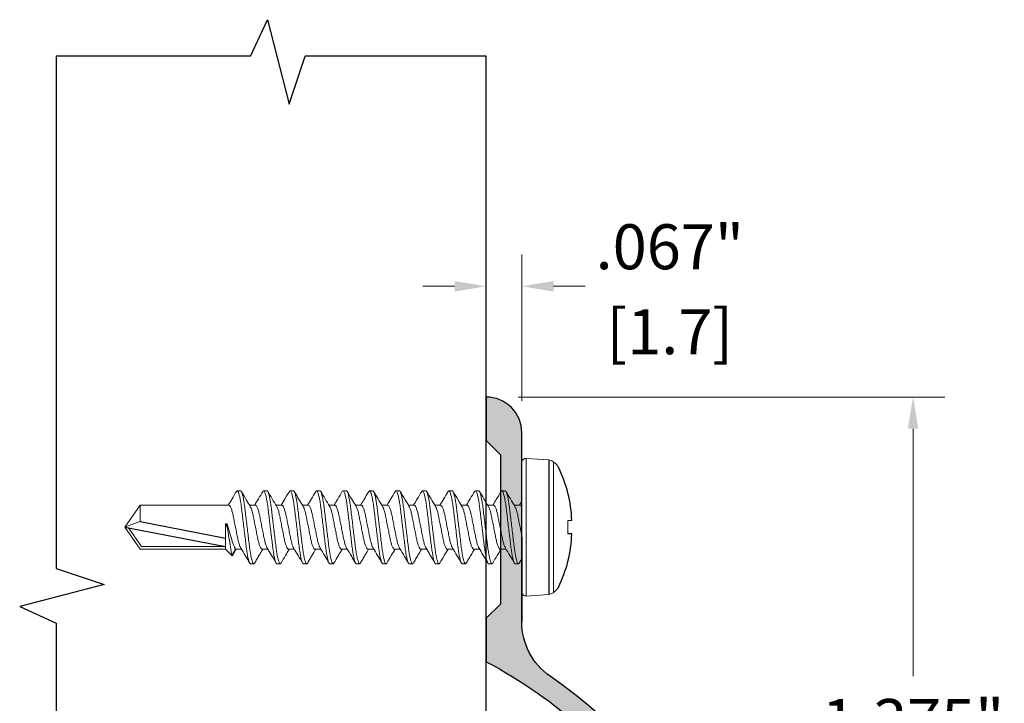
# Model space of a CAD drawing. Units: inches. Extents: x 1.72 to 5.16, y 1.61 to 7.61.
# Drawn here: x 2.43 to 4.29, y 6.32 to 7.61 of the extents above; entities that cross this region are included whole.
import ezdxf

# ---------------------------------------------------------------- set-up
doc = ezdxf.new("R2010")
doc.units = ezdxf.units.IN
doc.header["$MEASUREMENT"] = 0
doc.linetypes.add('SLD-Solid', pattern=[0])
doc.layers.get('Defpoints').update_dxf_attribs({"color": 2})
for name, color, linetype in [('A-ANNO-DIMS', 5, 'Continuous'), ('A-DETL-DRSW', 1, 'Continuous'), ('A-DETL-MISC', 3, 'Continuous'), ('A-DETL-PAT1', 254, 'Continuous'), ('A-DETL-SCRW', 4, 'Continuous')]:
    doc.layers.add(name, color=color, linetype=linetype)
doc.styles.add('style1', font='arial.ttf')
doc.dimstyles.new('dim24', dxfattribs={"dimtxt": 0.085, "dimasz": 0.06, "dimexe": 0.06, "dimexo": 0.06, "dimgap": 0.03125, "dimtad": 0, "dimtih": 1, "dimtoh": 1, "dimdec": 3, "dimzin": 4, "dimdsep": 46, "dimlunit": 3, "dimtxsty": 'style1', "dimcen": 0, "dimclrd": 5, "dimclre": 5, "dimclrt": 5, "dimadec": 0, "dimazin": 0, "dimtfac": 1, "dimtdec": 3, "dimtofl": 0, "dimtmove": 0, "dimatfit": 1, "dimfxl": 1, "dimtolj": 1, "dimtzin": 0, "dimlwd": 0, "dimlwe": 0, "dimarcsym": 0})

# ---------------------------------------------------------------- blocks, each defined once
blk = doc.blocks.new('*D1')
at = {"layer": 'A-ANNO-DIMS', "color": 5, "lineweight": 0, "transparency": 16777216}
for p, q in [((3.3711, 6.8943), (4.1774, 6.8943)), ((4.1174, 6.8343), (4.1174, 6.3672)), ((4.1174, 5.5793), (4.1174, 6.0464)), ((3.9139, 5.5193), (4.1774, 5.5193))]:
    blk.add_line(p, q, dxfattribs=at)
at = {"layer": 'A-ANNO-DIMS', "color": 5, "transparency": 16777216}
for points in [[(4.1074, 6.8343), (4.1274, 6.8343), (4.1174, 6.8943)], [(4.1074, 5.5793), (4.1274, 5.5793), (4.1174, 5.5193)]]:
    blk.add_solid(points, dxfattribs=at)
at = {"layer": 'Defpoints', "color": 0, "transparency": 16777216}
for p in [(3.3111, 6.8943), (3.8539, 5.5193), (4.1174, 5.5193)]:
    blk.add_point(p, dxfattribs=at)
at = {"layer": 'A-ANNO-DIMS', "color": 5, "transparency": 16777216, "char_height": 0.085, "attachment_point": 5, "style": 'style1'}
for s, insert in [('\\A1;1.375"', (4.1174, 6.2814)), ('\\A1;[34.9]\\P', (4.1174, 6.121))]:
    blk.add_mtext(s, dxfattribs=dict(at, insert=insert))
blk = doc.blocks.new('*D3')
at = {"layer": 'A-ANNO-DIMS', "color": 5, "lineweight": 0, "transparency": 16777216}
for p, q in [((3.3111, 6.9543), (3.3111, 7.1635)), ((3.3781, 6.8873), (3.3781, 7.1635)), ((3.2511, 7.1035), (3.1911, 7.1035)), ((3.4381, 7.1035), (3.4981, 7.1035))]:
    blk.add_line(p, q, dxfattribs=at)
at = {"layer": 'A-ANNO-DIMS', "color": 5, "transparency": 16777216}
for points in [[(3.2511, 7.1135), (3.2511, 7.0935), (3.3111, 7.1035)], [(3.4381, 7.1135), (3.4381, 7.0935), (3.3781, 7.1035)]]:
    blk.add_solid(points, dxfattribs=at)
at = {"layer": 'Defpoints', "color": 0, "transparency": 16777216}
for p in [(3.3781, 7.1035), (3.3111, 6.8943), (3.3781, 6.8273)]:
    blk.add_point(p, dxfattribs=at)
at = {"layer": 'A-ANNO-DIMS', "color": 5, "transparency": 16777216, "char_height": 0.085, "attachment_point": 5, "style": 'style1'}
for s, insert in [('\\A1;.067"', (3.6578, 7.1782)), ('\\A1;[1.7]', (3.6578, 7.0178))]:
    blk.add_mtext(s, dxfattribs=dict(at, insert=insert))
blk = doc.blocks.new('A$C09A33B57')
at = {"layer": 'A-DETL-SCRW'}
for p, q in [((-0.0127, 0.0862), (-0.0122, 0.0786)), ((0.0127, 0.0862), (0.0122, 0.0786)), ((-0.1273, 0.0429), (0.1273, 0.0429)), ((-0.0106, -0.7292), (0.0205, -0.5678)), ((0, -0.7584), (0.0367, -0.5678))]:
    blk.add_line(p, q, dxfattribs=at)
at = {"layer": 'A-DETL-SCRW', "linetype": 'SLD-Solid', "lineweight": 15}
for p, q in [((0.0122, 0.0786), (-0.0122, 0.0786)), ((-0.1273, 0.0429), (-0.13, 0)), ((0, 0.0513), (-0.1232, 0.0513)), ((0.1232, 0.0513), (0, 0.0513)), ((0.1273, 0.0429), (0.13, 0)), ((0.13, 0), (-0.13, 0)), ((0.122, -0.0084), (-0.122, -0.0084)), ((-0.0491, -0.0085), (-0.0417, -0.0129)), ((-0.0417, -0.0117), (-0.0417, -0.0227)), ((0.0677, -0.0132), (0.0595, -0.0083)), ((0.069, -0.0147), (0.069, -0.0209)), ((-0.069, -0.0459), (-0.069, -0.0397)), ((0.0417, -0.0489), (0.0417, -0.0379)), ((-0.0417, -0.0617), (-0.0417, -0.0727)), ((0.069, -0.0647), (0.069, -0.0709)), ((-0.069, -0.0959), (-0.069, -0.0897)), ((0.0417, -0.0989), (0.0417, -0.0879)), ((-0.0677, -0.0974), (-0.069, -0.0959)), ((-0.0417, -0.1117), (-0.0417, -0.1227)), ((0.069, -0.1147), (0.0677, -0.1132)), ((0.069, -0.1147), (0.069, -0.1209)), ((-0.069, -0.1459), (-0.069, -0.1397)), ((0.0417, -0.1489), (0.0417, -0.1379)), ((-0.0417, -0.1617), (-0.0417, -0.1727)), ((0.069, -0.1647), (0.069, -0.1709)), ((-0.069, -0.1959), (-0.069, -0.1897)), ((-0.0677, -0.1974), (-0.069, -0.1959)), ((0.0417, -0.1989), (0.0417, -0.1879)), ((-0.0417, -0.2117), (-0.0417, -0.2227)), ((0.069, -0.2147), (0.069, -0.2209)), ((-0.069, -0.2459), (-0.069, -0.2397)), ((0.0417, -0.2489), (0.0417, -0.2379)), ((-0.0417, -0.2617), (-0.0417, -0.2727)), ((0.069, -0.2647), (0.069, -0.2709)), ((-0.069, -0.2959), (-0.069, -0.2897)), ((0.0417, -0.2989), (0.0417, -0.2879)), ((-0.0417, -0.3117), (-0.0417, -0.3227)), ((0.069, -0.3147), (0.069, -0.3209)), ((-0.069, -0.3459), (-0.069, -0.3397)), ((-0.0678, -0.3474), (-0.069, -0.3459)), ((0.0417, -0.3489), (0.0417, -0.3379)), ((-0.0417, -0.3617), (-0.0417, -0.3727)), ((0.069, -0.3647), (0.069, -0.3709)), ((-0.069, -0.3959), (-0.069, -0.3897)), ((0.0417, -0.3989), (0.0417, -0.3879)), ((-0.0417, -0.4117), (-0.0417, -0.4227)), ((0.069, -0.4147), (0.069, -0.4209)), ((-0.069, -0.4459), (-0.069, -0.4397)), ((0.0417, -0.4489), (0.0417, -0.4379)), ((-0.0417, -0.4617), (-0.0417, -0.4727)), ((0.069, -0.4647), (0.069, -0.4709)), ((-0.069, -0.4959), (-0.069, -0.4897)), ((-0.0677, -0.4974), (-0.069, -0.4959)), ((0.0417, -0.4989), (0.0417, -0.4879)), ((-0.0417, -0.5117), (-0.0417, -0.5227)), ((0.069, -0.5147), (0.069, -0.5209)), ((0.0417, -0.5489), (0.0417, -0.5379)), ((-0.069, -0.5459), (-0.069, -0.5397)), ((0.0537, -0.5558), (0.0417, -0.5489)), ((0.0417, -0.5678), (0.0537, -0.5558)), ((-0.0417, -0.5617), (-0.0417, -0.7292)), ((-0.0065, -0.5678), (-0.0065, -0.5647)), ((-0.0065, -0.5647), (0.0003, -0.5647)), ((-0.0065, -0.5678), (0.0417, -0.5678)), ((0.0367, -0.7266), (0.0367, -0.5678)), ((0.0417, -0.7292), (0.0417, -0.5678)), ((-0.0417, -0.7292), (0, -0.7584)), ((-0.0417, -0.7292), (-0.0106, -0.7292)), ((0, -0.7584), (-0.0106, -0.7292)), ((0, -0.7584), (0.0417, -0.7292)), ((0.0014, -0.7514), (0.0367, -0.7266))]:
    blk.add_line(p, q, dxfattribs=at)
at = {"layer": 'A-DETL-SCRW'}
for centre, start, end in [((-0.0044, -0.1598), 91.9218, 116.3427), ((0.0044, -0.1598), 63.6573, 88.0782)]:
    blk.add_arc(centre, 0.2461, start, end, dxfattribs=at)
at = {"layer": 'A-DETL-SCRW', "linetype": 'SLD-Solid', "lineweight": 15}
for centre, radius, start, end in [((-0.0953, 0.0327), 0.0336, 123.1601, 162.3373), ((0.0953, 0.0327), 0.0336, 17.6627, 56.8399), ((-0.122, -0.0004), 0.008, 177, 270), ((0.122, -0.0004), 0.008, 270, 3)]:
    blk.add_arc(centre, radius, start, end, dxfattribs=at)
for points, knots in [([(-0.069, -0.0397), (-0.069, -0.0388), (-0.0673, -0.0377), (-0.0603, -0.0355), (-0.055, -0.0344), (-0.0453, -0.0328), (-0.0418, -0.0323), (-0.0345, -0.0313), (-0.0308, -0.0309), (-0.0185, -0.0294), (-0.0092, -0.0283), (0.0092, -0.0261), (0.0185, -0.0249), (0.0308, -0.0235), (0.0345, -0.023), (0.0418, -0.0221), (0.0453, -0.0216), (0.055, -0.02), (0.0603, -0.0188), (0.0673, -0.0166), (0.069, -0.0156), (0.069, -0.0147)], [0, 0, 0, 0, 0.125, 0.125, 0.25, 0.25, 0.3125, 0.3125, 0.375, 0.375, 0.5, 0.5, 0.625, 0.625, 0.6875, 0.6875, 0.75, 0.75, 0.875, 0.875, 1, 1, 1, 1]), ([(-0.0394, -0.0214), (-0.0384, -0.0209), (-0.0362, -0.0196), (-0.0298, -0.0175), (-0.0211, -0.0156), (-0.011, -0.0136), (-0.0011, -0.0116), (0.0077, -0.0099), (0.0126, -0.0089), (0.015, -0.0084)], [0, 0, 0, 0, 0.12657, 0.291024, 0.449476, 0.607928, 0.772382, 0.887234, 1, 1, 1, 1]), ([(0.069, -0.0147), (0.069, -0.0142), (0.069, -0.0137), (0.0677, -0.0132), (0.0677, -0.0132)], [0, 0, 0, 0, 0.983025, 1, 1, 1, 1]), ([(-0.069, -0.0459), (-0.069, -0.045), (-0.0673, -0.044), (-0.0603, -0.0418), (-0.055, -0.0406), (-0.0453, -0.039), (-0.0418, -0.0385), (-0.0345, -0.0376), (-0.0308, -0.0371), (-0.0185, -0.0356), (-0.0092, -0.0345), (0.0092, -0.0323), (0.0185, -0.0312), (0.0308, -0.0297), (0.0345, -0.0293), (0.0418, -0.0283), (0.0453, -0.0278), (0.055, -0.0262), (0.0603, -0.0251), (0.0673, -0.0229), (0.069, -0.0218), (0.069, -0.0209)], [0, 0, 0, 0, 0.125, 0.125, 0.25, 0.25, 0.3125, 0.3125, 0.375, 0.375, 0.5, 0.5, 0.625, 0.625, 0.6875, 0.6875, 0.75, 0.75, 0.875, 0.875, 1, 1, 1, 1]), ([(-0.0396, -0.0214), (-0.0442, -0.0242), (-0.0536, -0.0299), (-0.063, -0.0354), (-0.0677, -0.0382)], [0, 0, 0, 0, 0.497362, 1, 1, 1, 1]), ([(0.0396, -0.0392), (0.0442, -0.0364), (0.0535, -0.0307), (0.0629, -0.0252), (0.0677, -0.0224)], [0, 0, 0, 0, 0.49737, 1, 1, 1, 1]), ([(-0.0677, -0.0474), (-0.0677, -0.0474), (-0.069, -0.0469), (-0.069, -0.0464), (-0.069, -0.0459)], [0, 0, 0, 0, 0.002518, 1, 1, 1, 1]), ([(-0.0677, -0.0474), (-0.0626, -0.0504), (-0.0539, -0.0555), (-0.0453, -0.0607), (-0.0417, -0.0629)], [0, 0, 0, 0, 0.588904, 1, 1, 1, 1]), ([(0.0394, -0.0392), (0.0384, -0.0397), (0.0362, -0.041), (0.0297, -0.043), (0.0211, -0.045), (0.011, -0.047), (0, -0.0492), (-0.011, -0.0514), (-0.0211, -0.0533), (-0.0298, -0.0553), (-0.0365, -0.0575), (-0.0409, -0.0597), (-0.0415, -0.061), (-0.0417, -0.0617)], [0, 0, 0, 0, 0.072315, 0.166807, 0.257852, 0.348896, 0.443389, 0.537882, 0.628926, 0.71997, 0.814463, 0.908956, 1, 1, 1, 1]), ([(-0.0394, -0.0715), (-0.0384, -0.0709), (-0.0362, -0.0696), (-0.0298, -0.0675), (-0.0211, -0.0656), (-0.011, -0.0636), (0, -0.0614), (0.011, -0.0592), (0.0211, -0.0573), (0.0298, -0.0553), (0.0365, -0.0531), (0.0409, -0.0509), (0.0415, -0.0496), (0.0417, -0.0489)], [0, 0, 0, 0, 0.073346, 0.167734, 0.258677, 0.34962, 0.444007, 0.538395, 0.629338, 0.720281, 0.814669, 0.909057, 1, 1, 1, 1]), ([(0.0677, -0.0632), (0.0629, -0.0604), (0.0543, -0.0553), (0.0456, -0.0501), (0.0417, -0.0477)], [0, 0, 0, 0, 0.545737, 1, 1, 1, 1]), ([(-0.069, -0.0897), (-0.069, -0.0888), (-0.0673, -0.0877), (-0.0603, -0.0855), (-0.055, -0.0844), (-0.0453, -0.0828), (-0.0418, -0.0823), (-0.0345, -0.0813), (-0.0308, -0.0809), (-0.0185, -0.0794), (-0.0092, -0.0783), (0.0092, -0.0761), (0.0185, -0.0749), (0.0308, -0.0735), (0.0345, -0.073), (0.0418, -0.0721), (0.0453, -0.0716), (0.055, -0.07), (0.0603, -0.0688), (0.0673, -0.0666), (0.069, -0.0656), (0.069, -0.0647)], [0, 0, 0, 0, 0.125, 0.125, 0.25, 0.25, 0.3125, 0.3125, 0.375, 0.375, 0.5, 0.5, 0.625, 0.625, 0.6875, 0.6875, 0.75, 0.75, 0.875, 0.875, 1, 1, 1, 1]), ([(-0.069, -0.0959), (-0.069, -0.095), (-0.0673, -0.094), (-0.0603, -0.0918), (-0.055, -0.0906), (-0.0453, -0.089), (-0.0418, -0.0885), (-0.0345, -0.0876), (-0.0308, -0.0871), (-0.0185, -0.0856), (-0.0092, -0.0845), (0.0092, -0.0823), (0.0185, -0.0812), (0.0308, -0.0797), (0.0345, -0.0793), (0.0418, -0.0783), (0.0453, -0.0778), (0.055, -0.0762), (0.0603, -0.0751), (0.0673, -0.0729), (0.069, -0.0718), (0.069, -0.0709)], [0, 0, 0, 0, 0.125, 0.125, 0.25, 0.25, 0.3125, 0.3125, 0.375, 0.375, 0.5, 0.5, 0.625, 0.625, 0.6875, 0.6875, 0.75, 0.75, 0.875, 0.875, 1, 1, 1, 1]), ([(-0.0396, -0.0714), (-0.0443, -0.0742), (-0.0536, -0.0799), (-0.063, -0.0854), (-0.0677, -0.0882)], [0, 0, 0, 0, 0.497302, 1, 1, 1, 1]), ([(0.0398, -0.089), (0.0439, -0.0866), (0.0531, -0.081), (0.0625, -0.0755), (0.0677, -0.0724)], [0, 0, 0, 0, 0.439826, 1, 1, 1, 1]), ([(0.069, -0.0647), (0.069, -0.0642), (0.069, -0.0637), (0.0677, -0.0632), (0.0677, -0.0632)], [0, 0, 0, 0, 0.978517, 1, 1, 1, 1]), ([(0.0396, -0.089), (0.0386, -0.0896), (0.0363, -0.091), (0.0298, -0.093), (0.0211, -0.095), (0.011, -0.097), (0, -0.0992), (-0.011, -0.1014), (-0.0211, -0.1033), (-0.0298, -0.1053), (-0.0365, -0.1075), (-0.0409, -0.1097), (-0.0415, -0.111), (-0.0417, -0.1117)], [0, 0, 0, 0, 0.077523, 0.171486, 0.262019, 0.352552, 0.446514, 0.540476, 0.631009, 0.721542, 0.815505, 0.909467, 1, 1, 1, 1]), ([(-0.0677, -0.0974), (-0.063, -0.1002), (-0.0543, -0.1053), (-0.0457, -0.1105), (-0.0417, -0.1129)], [0, 0, 0, 0, 0.54354, 1, 1, 1, 1]), ([(-0.0394, -0.1214), (-0.0384, -0.1209), (-0.0362, -0.1196), (-0.0298, -0.1175), (-0.0211, -0.1156), (-0.011, -0.1136), (0, -0.1114), (0.011, -0.1092), (0.0211, -0.1073), (0.0298, -0.1053), (0.0365, -0.1031), (0.0409, -0.1009), (0.0415, -0.0996), (0.0417, -0.0989)], [0, 0, 0, 0, 0.072777, 0.167223, 0.258222, 0.349221, 0.443666, 0.538112, 0.629111, 0.72011, 0.814555, 0.909001, 1, 1, 1, 1]), ([(0.0677, -0.1132), (0.0653, -0.1118), (0.0604, -0.1089), (0.0517, -0.1037), (0.0455, -0.1), (0.0417, -0.0977)], [0, 0, 0, 0, 0.287869, 0.56106, 1, 1, 1, 1]), ([(-0.069, -0.1397), (-0.069, -0.1388), (-0.0673, -0.1377), (-0.0603, -0.1355), (-0.055, -0.1344), (-0.0453, -0.1328), (-0.0418, -0.1323), (-0.0345, -0.1313), (-0.0308, -0.1309), (-0.0185, -0.1294), (-0.0092, -0.1283), (0.0092, -0.1261), (0.0185, -0.1249), (0.0308, -0.1235), (0.0345, -0.123), (0.0418, -0.1221), (0.0453, -0.1216), (0.055, -0.12), (0.0603, -0.1188), (0.0673, -0.1166), (0.069, -0.1156), (0.069, -0.1147)], [0, 0, 0, 0, 0.125, 0.125, 0.25, 0.25, 0.3125, 0.3125, 0.375, 0.375, 0.5, 0.5, 0.625, 0.625, 0.6875, 0.6875, 0.75, 0.75, 0.875, 0.875, 1, 1, 1, 1]), ([(-0.069, -0.1459), (-0.069, -0.145), (-0.0673, -0.144), (-0.0603, -0.1418), (-0.055, -0.1406), (-0.0453, -0.139), (-0.0418, -0.1385), (-0.0345, -0.1376), (-0.0308, -0.1371), (-0.0185, -0.1356), (-0.0092, -0.1345), (0.0092, -0.1323), (0.0185, -0.1312), (0.0308, -0.1297), (0.0345, -0.1293), (0.0418, -0.1283), (0.0453, -0.1278), (0.055, -0.1262), (0.0603, -0.1251), (0.0673, -0.1229), (0.069, -0.1218), (0.069, -0.1209)], [0, 0, 0, 0, 0.125, 0.125, 0.25, 0.25, 0.3125, 0.3125, 0.375, 0.375, 0.5, 0.5, 0.625, 0.625, 0.6875, 0.6875, 0.75, 0.75, 0.875, 0.875, 1, 1, 1, 1]), ([(-0.0396, -0.1214), (-0.0437, -0.1239), (-0.053, -0.1295), (-0.0624, -0.1351), (-0.0677, -0.1382)], [0, 0, 0, 0, 0.438819, 1, 1, 1, 1]), ([(0.0395, -0.1392), (0.0442, -0.1364), (0.0535, -0.1307), (0.063, -0.1252), (0.0677, -0.1224)], [0, 0, 0, 0, 0.497167, 1, 1, 1, 1]), ([(-0.0676, -0.1474), (-0.0677, -0.1474), (-0.069, -0.1469), (-0.069, -0.1464), (-0.069, -0.1459)], [0, 0, 0, 0, 0.024325, 1, 1, 1, 1]), ([(-0.0677, -0.1474), (-0.0629, -0.1502), (-0.0543, -0.1553), (-0.0456, -0.1605), (-0.0417, -0.1629)], [0, 0, 0, 0, 0.544919, 1, 1, 1, 1]), ([(0.0393, -0.1392), (0.0384, -0.1397), (0.0362, -0.141), (0.0297, -0.143), (0.0211, -0.145), (0.011, -0.147), (0, -0.1492), (-0.011, -0.1514), (-0.0211, -0.1533), (-0.0298, -0.1553), (-0.0365, -0.1575), (-0.0409, -0.1597), (-0.0415, -0.161), (-0.0417, -0.1617)], [0, 0, 0, 0, 0.071049, 0.165671, 0.256839, 0.348008, 0.442629, 0.537251, 0.62842, 0.719588, 0.81421, 0.908832, 1, 1, 1, 1]), ([(0.0677, -0.1632), (0.0629, -0.1604), (0.0543, -0.1553), (0.0456, -0.1501), (0.0417, -0.1477)], [0, 0, 0, 0, 0.545695, 1, 1, 1, 1]), ([(-0.069, -0.1897), (-0.069, -0.1888), (-0.0673, -0.1877), (-0.0603, -0.1855), (-0.055, -0.1844), (-0.0453, -0.1828), (-0.0418, -0.1823), (-0.0345, -0.1813), (-0.0308, -0.1809), (-0.0185, -0.1794), (-0.0092, -0.1783), (0.0092, -0.1761), (0.0185, -0.1749), (0.0308, -0.1735), (0.0345, -0.173), (0.0418, -0.1721), (0.0453, -0.1716), (0.055, -0.17), (0.0603, -0.1688), (0.0673, -0.1666), (0.069, -0.1656), (0.069, -0.1647)], [0, 0, 0, 0, 0.125, 0.125, 0.25, 0.25, 0.3125, 0.3125, 0.375, 0.375, 0.5, 0.5, 0.625, 0.625, 0.6875, 0.6875, 0.75, 0.75, 0.875, 0.875, 1, 1, 1, 1]), ([(-0.0394, -0.1715), (-0.0384, -0.1709), (-0.0362, -0.1696), (-0.0298, -0.1675), (-0.0211, -0.1656), (-0.011, -0.1636), (0, -0.1614), (0.011, -0.1592), (0.0211, -0.1573), (0.0298, -0.1553), (0.0365, -0.1531), (0.0409, -0.1509), (0.0415, -0.1496), (0.0417, -0.1489)], [0, 0, 0, 0, 0.073158, 0.167565, 0.258526, 0.349488, 0.443895, 0.538302, 0.629263, 0.720225, 0.814632, 0.909039, 1, 1, 1, 1]), ([(0.069, -0.1647), (0.069, -0.1642), (0.069, -0.1637), (0.0677, -0.1632), (0.0677, -0.1632)], [0, 0, 0, 0, 0.977972, 1, 1, 1, 1]), ([(-0.069, -0.1959), (-0.069, -0.195), (-0.0673, -0.194), (-0.0603, -0.1918), (-0.055, -0.1906), (-0.0453, -0.189), (-0.0418, -0.1885), (-0.0345, -0.1876), (-0.0308, -0.1871), (-0.0185, -0.1856), (-0.0092, -0.1845), (0.0092, -0.1823), (0.0185, -0.1812), (0.0308, -0.1797), (0.0345, -0.1793), (0.0418, -0.1783), (0.0453, -0.1778), (0.055, -0.1762), (0.0603, -0.1751), (0.0673, -0.1729), (0.069, -0.1718), (0.069, -0.1709)], [0, 0, 0, 0, 0.125, 0.125, 0.25, 0.25, 0.3125, 0.3125, 0.375, 0.375, 0.5, 0.5, 0.625, 0.625, 0.6875, 0.6875, 0.75, 0.75, 0.875, 0.875, 1, 1, 1, 1]), ([(-0.0396, -0.1714), (-0.0442, -0.1742), (-0.0536, -0.1799), (-0.063, -0.1854), (-0.0677, -0.1882)], [0, 0, 0, 0, 0.497285, 1, 1, 1, 1]), ([(0.0396, -0.1892), (0.0437, -0.1867), (0.053, -0.181), (0.0624, -0.1755), (0.0677, -0.1724)], [0, 0, 0, 0, 0.438848, 1, 1, 1, 1]), ([(-0.0677, -0.1974), (-0.063, -0.2002), (-0.0543, -0.2053), (-0.0456, -0.2105), (-0.0417, -0.2129)], [0, 0, 0, 0, 0.545847, 1, 1, 1, 1]), ([(0.0394, -0.1892), (0.0384, -0.1897), (0.0362, -0.191), (0.0297, -0.193), (0.0211, -0.195), (0.011, -0.197), (0, -0.1992), (-0.011, -0.2014), (-0.0211, -0.2033), (-0.0298, -0.2053), (-0.0365, -0.2075), (-0.0409, -0.2097), (-0.0415, -0.211), (-0.0417, -0.2117)], [0, 0, 0, 0, 0.072441, 0.166921, 0.257952, 0.348984, 0.443464, 0.537944, 0.628976, 0.720008, 0.814488, 0.908968, 1, 1, 1, 1]), ([(-0.0394, -0.2214), (-0.0384, -0.2209), (-0.0362, -0.2196), (-0.0298, -0.2175), (-0.0211, -0.2156), (-0.011, -0.2136), (0, -0.2114), (0.011, -0.2092), (0.0211, -0.2073), (0.0298, -0.2053), (0.0365, -0.2031), (0.0409, -0.2009), (0.0415, -0.1996), (0.0417, -0.1989)], [0, 0, 0, 0, 0.072732, 0.167182, 0.258186, 0.349189, 0.443639, 0.53809, 0.629093, 0.720096, 0.814546, 0.908997, 1, 1, 1, 1]), ([(0.0677, -0.2132), (0.0653, -0.2118), (0.0604, -0.2089), (0.0516, -0.2037), (0.0455, -0.2), (0.0417, -0.1977)], [0, 0, 0, 0, 0.288881, 0.562, 1, 1, 1, 1]), ([(-0.069, -0.2397), (-0.069, -0.2388), (-0.0673, -0.2377), (-0.0603, -0.2355), (-0.055, -0.2344), (-0.0453, -0.2328), (-0.0418, -0.2323), (-0.0345, -0.2313), (-0.0308, -0.2309), (-0.0185, -0.2294), (-0.0092, -0.2283), (0.0092, -0.2261), (0.0185, -0.2249), (0.0308, -0.2235), (0.0345, -0.223), (0.0418, -0.2221), (0.0453, -0.2216), (0.055, -0.22), (0.0603, -0.2188), (0.0673, -0.2166), (0.069, -0.2156), (0.069, -0.2147)], [0, 0, 0, 0, 0.125, 0.125, 0.25, 0.25, 0.3125, 0.3125, 0.375, 0.375, 0.5, 0.5, 0.625, 0.625, 0.6875, 0.6875, 0.75, 0.75, 0.875, 0.875, 1, 1, 1, 1]), ([(-0.069, -0.2459), (-0.069, -0.245), (-0.0673, -0.244), (-0.0603, -0.2418), (-0.055, -0.2406), (-0.0453, -0.239), (-0.0418, -0.2385), (-0.0345, -0.2376), (-0.0308, -0.2371), (-0.0185, -0.2356), (-0.0092, -0.2345), (0.0092, -0.2323), (0.0185, -0.2312), (0.0308, -0.2297), (0.0345, -0.2293), (0.0418, -0.2283), (0.0453, -0.2278), (0.055, -0.2262), (0.0603, -0.2251), (0.0673, -0.2229), (0.069, -0.2218), (0.069, -0.2209)], [0, 0, 0, 0, 0.125, 0.125, 0.25, 0.25, 0.3125, 0.3125, 0.375, 0.375, 0.5, 0.5, 0.625, 0.625, 0.6875, 0.6875, 0.75, 0.75, 0.875, 0.875, 1, 1, 1, 1]), ([(-0.0396, -0.2214), (-0.0437, -0.2239), (-0.053, -0.2295), (-0.0624, -0.2351), (-0.0677, -0.2382)], [0, 0, 0, 0, 0.438842, 1, 1, 1, 1]), ([(0.0397, -0.2391), (0.0449, -0.2359), (0.0543, -0.2303), (0.0636, -0.2248), (0.0677, -0.2224)], [0, 0, 0, 0, 0.563096, 1, 1, 1, 1]), ([(0.069, -0.2147), (0.069, -0.2142), (0.069, -0.2137), (0.0677, -0.2132), (0.0677, -0.2132)], [0, 0, 0, 0, 0.999586, 1, 1, 1, 1]), ([(0.0395, -0.2391), (0.0385, -0.2397), (0.0363, -0.241), (0.0298, -0.243), (0.0211, -0.245), (0.011, -0.247), (0, -0.2492), (-0.011, -0.2514), (-0.0211, -0.2533), (-0.0298, -0.2553), (-0.0365, -0.2575), (-0.0409, -0.2597), (-0.0415, -0.261), (-0.0417, -0.2617)], [0, 0, 0, 0, 0.074849, 0.169084, 0.259879, 0.350675, 0.444909, 0.539144, 0.62994, 0.720735, 0.81497, 0.909204, 1, 1, 1, 1]), ([(-0.0677, -0.2474), (-0.0677, -0.2474), (-0.069, -0.2469), (-0.069, -0.2464), (-0.069, -0.2459)], [0, 0, 0, 0, 0.010553, 1, 1, 1, 1]), ([(-0.0677, -0.2474), (-0.063, -0.2502), (-0.0543, -0.2553), (-0.0456, -0.2605), (-0.0417, -0.2629)], [0, 0, 0, 0, 0.545425, 1, 1, 1, 1]), ([(-0.0394, -0.2714), (-0.0384, -0.2709), (-0.0362, -0.2696), (-0.0298, -0.2675), (-0.0211, -0.2656), (-0.011, -0.2636), (0, -0.2614), (0.011, -0.2592), (0.0211, -0.2573), (0.0298, -0.2553), (0.0365, -0.2531), (0.0409, -0.2509), (0.0415, -0.2496), (0.0417, -0.2489)], [0, 0, 0, 0, 0.072975, 0.1674, 0.25838, 0.349359, 0.443785, 0.53821, 0.62919, 0.720169, 0.814595, 0.909021, 1, 1, 1, 1]), ([(0.0677, -0.2632), (0.0629, -0.2604), (0.0543, -0.2553), (0.0456, -0.2501), (0.0417, -0.2477)], [0, 0, 0, 0, 0.545649, 1, 1, 1, 1]), ([(-0.069, -0.2897), (-0.069, -0.2888), (-0.0673, -0.2877), (-0.0603, -0.2855), (-0.055, -0.2844), (-0.0453, -0.2828), (-0.0418, -0.2823), (-0.0345, -0.2813), (-0.0308, -0.2809), (-0.0185, -0.2794), (-0.0092, -0.2783), (0.0092, -0.2761), (0.0185, -0.2749), (0.0308, -0.2735), (0.0345, -0.273), (0.0418, -0.2721), (0.0453, -0.2716), (0.055, -0.27), (0.0603, -0.2688), (0.0673, -0.2666), (0.069, -0.2656), (0.069, -0.2647)], [0, 0, 0, 0, 0.125, 0.125, 0.25, 0.25, 0.3125, 0.3125, 0.375, 0.375, 0.5, 0.5, 0.625, 0.625, 0.6875, 0.6875, 0.75, 0.75, 0.875, 0.875, 1, 1, 1, 1]), ([(-0.069, -0.2959), (-0.069, -0.295), (-0.0673, -0.294), (-0.0603, -0.2918), (-0.055, -0.2906), (-0.0453, -0.289), (-0.0418, -0.2885), (-0.0345, -0.2876), (-0.0308, -0.2871), (-0.0185, -0.2856), (-0.0092, -0.2845), (0.0092, -0.2823), (0.0185, -0.2812), (0.0308, -0.2797), (0.0345, -0.2793), (0.0418, -0.2783), (0.0453, -0.2778), (0.055, -0.2762), (0.0603, -0.2751), (0.0673, -0.2729), (0.069, -0.2718), (0.069, -0.2709)], [0, 0, 0, 0, 0.125, 0.125, 0.25, 0.25, 0.3125, 0.3125, 0.375, 0.375, 0.5, 0.5, 0.625, 0.625, 0.6875, 0.6875, 0.75, 0.75, 0.875, 0.875, 1, 1, 1, 1]), ([(-0.0396, -0.2714), (-0.0442, -0.2742), (-0.0536, -0.2799), (-0.063, -0.2854), (-0.0677, -0.2882)], [0, 0, 0, 0, 0.497269, 1, 1, 1, 1]), ([(0.0395, -0.2892), (0.0442, -0.2864), (0.0535, -0.2807), (0.0629, -0.2752), (0.0677, -0.2724)], [0, 0, 0, 0, 0.497279, 1, 1, 1, 1]), ([(0.069, -0.2647), (0.069, -0.2642), (0.069, -0.2637), (0.0677, -0.2632), (0.0676, -0.2632)], [0, 0, 0, 0, 0.977472, 1, 1, 1, 1]), ([(-0.0677, -0.2974), (-0.0677, -0.2974), (-0.069, -0.2969), (-0.069, -0.2964), (-0.069, -0.2959)], [0, 0, 0, 0, 0.014267, 1, 1, 1, 1]), ([(-0.0677, -0.2974), (-0.0624, -0.3005), (-0.0537, -0.3056), (-0.0451, -0.3108), (-0.0417, -0.3129)], [0, 0, 0, 0, 0.60759, 1, 1, 1, 1]), ([(0.0393, -0.2892), (0.0384, -0.2897), (0.0362, -0.291), (0.0297, -0.293), (0.0211, -0.295), (0.011, -0.297), (0, -0.2992), (-0.011, -0.3014), (-0.0211, -0.3033), (-0.0298, -0.3053), (-0.0365, -0.3075), (-0.0409, -0.3097), (-0.0415, -0.311), (-0.0417, -0.3117)], [0, 0, 0, 0, 0.071464, 0.166044, 0.257171, 0.348299, 0.442879, 0.537458, 0.628586, 0.719713, 0.814293, 0.908872, 1, 1, 1, 1]), ([(-0.069, -0.3397), (-0.069, -0.3388), (-0.0673, -0.3377), (-0.0603, -0.3355), (-0.055, -0.3344), (-0.0453, -0.3328), (-0.0418, -0.3323), (-0.0345, -0.3313), (-0.0308, -0.3309), (-0.0185, -0.3294), (-0.0092, -0.3283), (0.0092, -0.3261), (0.0185, -0.3249), (0.0308, -0.3235), (0.0345, -0.323), (0.0418, -0.3221), (0.0453, -0.3216), (0.055, -0.32), (0.0603, -0.3188), (0.0673, -0.3166), (0.069, -0.3156), (0.069, -0.3147)], [0, 0, 0, 0, 0.125, 0.125, 0.25, 0.25, 0.3125, 0.3125, 0.375, 0.375, 0.5, 0.5, 0.625, 0.625, 0.6875, 0.6875, 0.75, 0.75, 0.875, 0.875, 1, 1, 1, 1]), ([(-0.0394, -0.3214), (-0.0384, -0.3209), (-0.0362, -0.3196), (-0.0298, -0.3175), (-0.0211, -0.3156), (-0.011, -0.3136), (0, -0.3114), (0.011, -0.3092), (0.0211, -0.3073), (0.0298, -0.3053), (0.0365, -0.3031), (0.0409, -0.3009), (0.0415, -0.2996), (0.0417, -0.2989)], [0, 0, 0, 0, 0.072669, 0.167126, 0.258135, 0.349145, 0.443601, 0.538058, 0.629068, 0.720077, 0.814534, 0.908991, 1, 1, 1, 1]), ([(0.0677, -0.3132), (0.0653, -0.3118), (0.0604, -0.3089), (0.0532, -0.3046), (0.047, -0.3009), (0.0432, -0.2987), (0.0417, -0.2977)], [0, 0, 0, 0, 0.289922, 0.562972, 0.823955, 1, 1, 1, 1]), ([(0.069, -0.3147), (0.069, -0.3142), (0.069, -0.3137), (0.0677, -0.3132), (0.0677, -0.3132)], [0, 0, 0, 0, 0.998728, 1, 1, 1, 1]), ([(-0.069, -0.3459), (-0.069, -0.345), (-0.0673, -0.344), (-0.0603, -0.3418), (-0.055, -0.3406), (-0.0453, -0.339), (-0.0418, -0.3385), (-0.0345, -0.3376), (-0.0308, -0.3371), (-0.0185, -0.3356), (-0.0092, -0.3345), (0.0092, -0.3323), (0.0185, -0.3312), (0.0308, -0.3297), (0.0345, -0.3293), (0.0418, -0.3283), (0.0453, -0.3278), (0.055, -0.3262), (0.0603, -0.3251), (0.0673, -0.3229), (0.069, -0.3218), (0.069, -0.3209)], [0, 0, 0, 0, 0.125, 0.125, 0.25, 0.25, 0.3125, 0.3125, 0.375, 0.375, 0.5, 0.5, 0.625, 0.625, 0.6875, 0.6875, 0.75, 0.75, 0.875, 0.875, 1, 1, 1, 1]), ([(-0.0396, -0.3214), (-0.0437, -0.3239), (-0.053, -0.3295), (-0.0624, -0.3351), (-0.0677, -0.3382)], [0, 0, 0, 0, 0.438319, 1, 1, 1, 1]), ([(0.0395, -0.3392), (0.0448, -0.336), (0.0542, -0.3304), (0.0636, -0.3248), (0.0677, -0.3224)], [0, 0, 0, 0, 0.562427, 1, 1, 1, 1]), ([(-0.0678, -0.3474), (-0.0629, -0.3502), (-0.0542, -0.3553), (-0.0456, -0.3606), (-0.0417, -0.3629)], [0, 0, 0, 0, 0.55528, 1, 1, 1, 1]), ([(0.0393, -0.3392), (0.0384, -0.3397), (0.0362, -0.341), (0.0297, -0.343), (0.0211, -0.345), (0.011, -0.347), (0, -0.3492), (-0.011, -0.3514), (-0.0211, -0.3533), (-0.0298, -0.3553), (-0.0365, -0.3575), (-0.0409, -0.3597), (-0.0415, -0.361), (-0.0417, -0.3617)], [0, 0, 0, 0, 0.071318, 0.165912, 0.257054, 0.348196, 0.442791, 0.537385, 0.628527, 0.719669, 0.814264, 0.908858, 1, 1, 1, 1]), ([(-0.0394, -0.3714), (-0.0384, -0.3709), (-0.0362, -0.3696), (-0.0298, -0.3675), (-0.0211, -0.3656), (-0.011, -0.3636), (0, -0.3614), (0.011, -0.3592), (0.0211, -0.3573), (0.0298, -0.3553), (0.0365, -0.3531), (0.0409, -0.3509), (0.0415, -0.3496), (0.0417, -0.3489)], [0, 0, 0, 0, 0.072797, 0.167241, 0.258238, 0.349235, 0.443678, 0.538122, 0.629119, 0.720116, 0.814559, 0.909003, 1, 1, 1, 1]), ([(0.0677, -0.3632), (0.0629, -0.3604), (0.0543, -0.3553), (0.0456, -0.3501), (0.0417, -0.3477)], [0, 0, 0, 0, 0.5456, 1, 1, 1, 1]), ([(-0.069, -0.3897), (-0.069, -0.3888), (-0.0673, -0.3877), (-0.0603, -0.3855), (-0.055, -0.3844), (-0.0453, -0.3828), (-0.0418, -0.3823), (-0.0345, -0.3813), (-0.0308, -0.3809), (-0.0185, -0.3794), (-0.0092, -0.3783), (0.0092, -0.3761), (0.0185, -0.3749), (0.0308, -0.3735), (0.0345, -0.373), (0.0418, -0.3721), (0.0453, -0.3716), (0.055, -0.37), (0.0603, -0.3688), (0.0673, -0.3666), (0.069, -0.3656), (0.069, -0.3647)], [0, 0, 0, 0, 0.125, 0.125, 0.25, 0.25, 0.3125, 0.3125, 0.375, 0.375, 0.5, 0.5, 0.625, 0.625, 0.6875, 0.6875, 0.75, 0.75, 0.875, 0.875, 1, 1, 1, 1]), ([(-0.069, -0.3959), (-0.069, -0.395), (-0.0673, -0.394), (-0.0603, -0.3918), (-0.055, -0.3906), (-0.0453, -0.389), (-0.0418, -0.3885), (-0.0345, -0.3876), (-0.0308, -0.3871), (-0.0185, -0.3856), (-0.0092, -0.3845), (0.0092, -0.3823), (0.0185, -0.3812), (0.0308, -0.3797), (0.0345, -0.3793), (0.0418, -0.3783), (0.0453, -0.3778), (0.055, -0.3762), (0.0603, -0.3751), (0.0673, -0.3729), (0.069, -0.3718), (0.069, -0.3709)], [0, 0, 0, 0, 0.125, 0.125, 0.25, 0.25, 0.3125, 0.3125, 0.375, 0.375, 0.5, 0.5, 0.625, 0.625, 0.6875, 0.6875, 0.75, 0.75, 0.875, 0.875, 1, 1, 1, 1]), ([(-0.0396, -0.3714), (-0.0442, -0.3742), (-0.0536, -0.3799), (-0.063, -0.3854), (-0.0677, -0.3882)], [0, 0, 0, 0, 0.497254, 1, 1, 1, 1]), ([(0.069, -0.3647), (0.069, -0.3642), (0.069, -0.3637), (0.0677, -0.3632), (0.0676, -0.3632)], [0, 0, 0, 0, 0.977019, 1, 1, 1, 1]), ([(0.0393, -0.3892), (0.0384, -0.3897), (0.0362, -0.391), (0.0297, -0.393), (0.0211, -0.395), (0.011, -0.397), (0, -0.3992), (-0.011, -0.4014), (-0.0211, -0.4033), (-0.0298, -0.4053), (-0.0365, -0.4075), (-0.0409, -0.4097), (-0.0415, -0.411), (-0.0417, -0.4117)], [0, 0, 0, 0, 0.071982, 0.166509, 0.257586, 0.348663, 0.443189, 0.537716, 0.628793, 0.71987, 0.814396, 0.908923, 1, 1, 1, 1]), ([(0.0395, -0.3892), (0.0442, -0.3864), (0.0536, -0.3807), (0.063, -0.3752), (0.0677, -0.3724)], [0, 0, 0, 0, 0.497195, 1, 1, 1, 1]), ([(-0.0676, -0.3974), (-0.0677, -0.3974), (-0.069, -0.3969), (-0.069, -0.3964), (-0.069, -0.3959)], [0, 0, 0, 0, 0.022336, 1, 1, 1, 1]), ([(-0.0677, -0.3974), (-0.0629, -0.4002), (-0.0543, -0.4053), (-0.0456, -0.4105), (-0.0417, -0.4129)], [0, 0, 0, 0, 0.545643, 1, 1, 1, 1]), ([(-0.0394, -0.4214), (-0.0384, -0.4209), (-0.0362, -0.4196), (-0.0298, -0.4175), (-0.0211, -0.4156), (-0.011, -0.4136), (0, -0.4114), (0.011, -0.4092), (0.0211, -0.4073), (0.0298, -0.4053), (0.0365, -0.4031), (0.0409, -0.4009), (0.0415, -0.3996), (0.0417, -0.3989)], [0, 0, 0, 0, 0.072615, 0.167077, 0.258092, 0.349107, 0.443569, 0.538031, 0.629046, 0.720061, 0.814523, 0.908985, 1, 1, 1, 1]), ([(0.0677, -0.4132), (0.0652, -0.4118), (0.0604, -0.4089), (0.0532, -0.4046), (0.047, -0.4009), (0.0432, -0.3986), (0.0417, -0.3977)], [0, 0, 0, 0, 0.290922, 0.563838, 0.824312, 1, 1, 1, 1]), ([(-0.069, -0.4397), (-0.069, -0.4388), (-0.0673, -0.4377), (-0.0603, -0.4355), (-0.055, -0.4344), (-0.0453, -0.4328), (-0.0418, -0.4323), (-0.0345, -0.4313), (-0.0308, -0.4309), (-0.0185, -0.4294), (-0.0092, -0.4283), (0.0092, -0.4261), (0.0185, -0.4249), (0.0308, -0.4235), (0.0345, -0.423), (0.0418, -0.4221), (0.0453, -0.4216), (0.055, -0.42), (0.0603, -0.4188), (0.0673, -0.4166), (0.069, -0.4156), (0.069, -0.4147)], [0, 0, 0, 0, 0.125, 0.125, 0.25, 0.25, 0.3125, 0.3125, 0.375, 0.375, 0.5, 0.5, 0.625, 0.625, 0.6875, 0.6875, 0.75, 0.75, 0.875, 0.875, 1, 1, 1, 1]), ([(-0.069, -0.4459), (-0.069, -0.445), (-0.0673, -0.444), (-0.0603, -0.4418), (-0.055, -0.4406), (-0.0453, -0.439), (-0.0418, -0.4385), (-0.0345, -0.4376), (-0.0308, -0.4371), (-0.0185, -0.4356), (-0.0092, -0.4345), (0.0092, -0.4323), (0.0185, -0.4312), (0.0308, -0.4297), (0.0345, -0.4293), (0.0418, -0.4283), (0.0453, -0.4278), (0.055, -0.4262), (0.0603, -0.4251), (0.0673, -0.4229), (0.069, -0.4218), (0.069, -0.4209)], [0, 0, 0, 0, 0.125, 0.125, 0.25, 0.25, 0.3125, 0.3125, 0.375, 0.375, 0.5, 0.5, 0.625, 0.625, 0.6875, 0.6875, 0.75, 0.75, 0.875, 0.875, 1, 1, 1, 1]), ([(-0.0396, -0.4214), (-0.0437, -0.4239), (-0.053, -0.4295), (-0.0624, -0.4351), (-0.0677, -0.4382)], [0, 0, 0, 0, 0.438358, 1, 1, 1, 1]), ([(0.0396, -0.4392), (0.0442, -0.4364), (0.0535, -0.4307), (0.063, -0.4252), (0.0677, -0.4224)], [0, 0, 0, 0, 0.497372, 1, 1, 1, 1]), ([(0.069, -0.4147), (0.069, -0.4142), (0.069, -0.4137), (0.0677, -0.4132), (0.0677, -0.4132)], [0, 0, 0, 0, 0.997839, 1, 1, 1, 1]), ([(0.0394, -0.4392), (0.0384, -0.4397), (0.0362, -0.441), (0.0297, -0.443), (0.0211, -0.445), (0.011, -0.447), (0, -0.4492), (-0.011, -0.4514), (-0.0211, -0.4533), (-0.0298, -0.4553), (-0.0365, -0.4575), (-0.0409, -0.4597), (-0.0415, -0.461), (-0.0417, -0.4617)], [0, 0, 0, 0, 0.072526, 0.166997, 0.258021, 0.349044, 0.443516, 0.537987, 0.62901, 0.720034, 0.814505, 0.908977, 1, 1, 1, 1]), ([(-0.069, -0.4897), (-0.069, -0.4888), (-0.0673, -0.4877), (-0.0603, -0.4855), (-0.055, -0.4844), (-0.0453, -0.4828), (-0.0418, -0.4823), (-0.0345, -0.4813), (-0.0308, -0.4809), (-0.0185, -0.4794), (-0.0092, -0.4783), (0.0092, -0.4761), (0.0185, -0.4749), (0.0308, -0.4735), (0.0345, -0.473), (0.0418, -0.4721), (0.0453, -0.4716), (0.055, -0.47), (0.0603, -0.4688), (0.0673, -0.4666), (0.069, -0.4656), (0.069, -0.4647)], [0, 0, 0, 0, 0.125, 0.125, 0.25, 0.25, 0.3125, 0.3125, 0.375, 0.375, 0.5, 0.5, 0.625, 0.625, 0.6875, 0.6875, 0.75, 0.75, 0.875, 0.875, 1, 1, 1, 1]), ([(-0.0677, -0.4474), (-0.0633, -0.45), (-0.0546, -0.4551), (-0.0459, -0.4603), (-0.0417, -0.4629)], [0, 0, 0, 0, 0.511627, 1, 1, 1, 1]), ([(-0.0394, -0.4714), (-0.0384, -0.4709), (-0.0362, -0.4696), (-0.0298, -0.4675), (-0.0211, -0.4656), (-0.011, -0.4636), (0, -0.4614), (0.011, -0.4592), (0.0211, -0.4573), (0.0298, -0.4553), (0.0365, -0.4531), (0.0409, -0.4509), (0.0415, -0.4496), (0.0417, -0.4489)], [0, 0, 0, 0, 0.072625, 0.167086, 0.2581, 0.349114, 0.443575, 0.538036, 0.62905, 0.720064, 0.814525, 0.908986, 1, 1, 1, 1]), ([(0.0677, -0.4632), (0.0629, -0.4604), (0.0543, -0.4553), (0.0456, -0.4501), (0.0417, -0.4477)], [0, 0, 0, 0, 0.545549, 1, 1, 1, 1]), ([(0.069, -0.4647), (0.069, -0.4642), (0.069, -0.4637), (0.0677, -0.4632), (0.0676, -0.4632)], [0, 0, 0, 0, 0.976613, 1, 1, 1, 1]), ([(-0.069, -0.4959), (-0.069, -0.495), (-0.0673, -0.494), (-0.0603, -0.4918), (-0.055, -0.4906), (-0.0453, -0.489), (-0.0418, -0.4885), (-0.0345, -0.4876), (-0.0308, -0.4871), (-0.0185, -0.4856), (-0.0092, -0.4845), (0.0092, -0.4823), (0.0185, -0.4812), (0.0308, -0.4797), (0.0345, -0.4793), (0.0418, -0.4783), (0.0453, -0.4778), (0.055, -0.4762), (0.0603, -0.4751), (0.0673, -0.4729), (0.069, -0.4718), (0.069, -0.4709)], [0, 0, 0, 0, 0.125, 0.125, 0.25, 0.25, 0.3125, 0.3125, 0.375, 0.375, 0.5, 0.5, 0.625, 0.625, 0.6875, 0.6875, 0.75, 0.75, 0.875, 0.875, 1, 1, 1, 1]), ([(-0.0396, -0.4714), (-0.0442, -0.4742), (-0.0536, -0.4799), (-0.063, -0.4854), (-0.0677, -0.4882)], [0, 0, 0, 0, 0.49724, 1, 1, 1, 1]), ([(0.0398, -0.4891), (0.0438, -0.4866), (0.0531, -0.481), (0.0625, -0.4755), (0.0677, -0.4724)], [0, 0, 0, 0, 0.439542, 1, 1, 1, 1]), ([(-0.0677, -0.4974), (-0.063, -0.5002), (-0.0543, -0.5053), (-0.0457, -0.5105), (-0.0417, -0.5129)], [0, 0, 0, 0, 0.544106, 1, 1, 1, 1]), ([(0.0396, -0.489), (0.0386, -0.4896), (0.0363, -0.491), (0.0298, -0.493), (0.0211, -0.495), (0.011, -0.497), (0, -0.4992), (-0.011, -0.5014), (-0.0211, -0.5033), (-0.0298, -0.5053), (-0.0365, -0.5075), (-0.0409, -0.5097), (-0.0415, -0.511), (-0.0417, -0.5117)], [0, 0, 0, 0, 0.076888, 0.170915, 0.261511, 0.352106, 0.446133, 0.54016, 0.630755, 0.721351, 0.815378, 0.909405, 1, 1, 1, 1]), ([(-0.0394, -0.5214), (-0.0384, -0.5209), (-0.0362, -0.5196), (-0.0298, -0.5175), (-0.0211, -0.5156), (-0.011, -0.5136), (0, -0.5114), (0.011, -0.5092), (0.0211, -0.5073), (0.0298, -0.5053), (0.0365, -0.5031), (0.0409, -0.5009), (0.0415, -0.4996), (0.0417, -0.4989)], [0, 0, 0, 0, 0.072556, 0.167025, 0.258045, 0.349066, 0.443534, 0.538002, 0.629023, 0.720043, 0.814511, 0.908979, 1, 1, 1, 1]), ([(0.0677, -0.5132), (0.0652, -0.5118), (0.0604, -0.5089), (0.0531, -0.5046), (0.047, -0.5009), (0.0432, -0.4986), (0.0417, -0.4977)], [0, 0, 0, 0, 0.291919, 0.564671, 0.824615, 1, 1, 1, 1]), ([(-0.069, -0.5397), (-0.069, -0.5388), (-0.0673, -0.5377), (-0.0603, -0.5355), (-0.055, -0.5344), (-0.0453, -0.5328), (-0.0418, -0.5323), (-0.0345, -0.5313), (-0.0308, -0.5309), (-0.0185, -0.5294), (-0.0092, -0.5283), (0.0092, -0.5261), (0.0185, -0.5249), (0.0308, -0.5235), (0.0345, -0.523), (0.0418, -0.5221), (0.0453, -0.5216), (0.055, -0.52), (0.0603, -0.5188), (0.0673, -0.5166), (0.069, -0.5156), (0.069, -0.5147)], [0, 0, 0, 0, 0.125, 0.125, 0.25, 0.25, 0.3125, 0.3125, 0.375, 0.375, 0.5, 0.5, 0.625, 0.625, 0.6875, 0.6875, 0.75, 0.75, 0.875, 0.875, 1, 1, 1, 1]), ([(0.069, -0.5147), (0.069, -0.5142), (0.069, -0.5137), (0.0677, -0.5132), (0.0677, -0.5132)], [0, 0, 0, 0, 0.996925, 1, 1, 1, 1]), ([(-0.069, -0.5459), (-0.069, -0.545), (-0.0673, -0.544), (-0.0603, -0.5418), (-0.055, -0.5406), (-0.0453, -0.539), (-0.0418, -0.5385), (-0.0345, -0.5376), (-0.0308, -0.5371), (-0.0185, -0.5356), (-0.0092, -0.5345), (0.0092, -0.5323), (0.0185, -0.5312), (0.0308, -0.5297), (0.0345, -0.5293), (0.0418, -0.5283), (0.0453, -0.5278), (0.055, -0.5262), (0.0603, -0.5251), (0.0673, -0.5229), (0.069, -0.5218), (0.069, -0.5209)], [0, 0, 0, 0, 0.125, 0.125, 0.25, 0.25, 0.3125, 0.3125, 0.375, 0.375, 0.5, 0.5, 0.625, 0.625, 0.6875, 0.6875, 0.75, 0.75, 0.875, 0.875, 1, 1, 1, 1]), ([(-0.0396, -0.5214), (-0.0437, -0.5239), (-0.053, -0.5295), (-0.0624, -0.5351), (-0.0677, -0.5382)], [0, 0, 0, 0, 0.438396, 1, 1, 1, 1]), ([(0.0393, -0.5392), (0.0384, -0.5397), (0.0362, -0.541), (0.0297, -0.543), (0.0211, -0.545), (0.011, -0.547), (0, -0.5492), (-0.011, -0.5514), (-0.0211, -0.5533), (-0.0298, -0.5553), (-0.0365, -0.5575), (-0.0409, -0.5597), (-0.0415, -0.561), (-0.0417, -0.5617)], [0, 0, 0, 0, 0.070971, 0.165601, 0.256777, 0.347953, 0.442583, 0.537212, 0.628388, 0.719564, 0.814194, 0.908824, 1, 1, 1, 1]), ([(0.0395, -0.5392), (0.0442, -0.5364), (0.0535, -0.5307), (0.0629, -0.5252), (0.0677, -0.5224)], [0, 0, 0, 0, 0.497178, 1, 1, 1, 1]), ([(-0.0676, -0.5474), (-0.0677, -0.5474), (-0.069, -0.5469), (-0.069, -0.5464), (-0.069, -0.5459)], [0, 0, 0, 0, 0.023383, 1, 1, 1, 1]), ([(-0.0677, -0.5474), (-0.0629, -0.5502), (-0.0543, -0.5553), (-0.0456, -0.5605), (-0.0417, -0.5629)], [0, 0, 0, 0, 0.544698, 1, 1, 1, 1]), ([(-0.0065, -0.5647), (-0.0005, -0.5633), (0.0056, -0.5617), (0.017, -0.5585), (0.0224, -0.5568), (0.0314, -0.5536), (0.0352, -0.5521), (0.0403, -0.5497), (0.0417, -0.5489), (0.0417, -0.5489)], [0, 0, 0, 0, 0.25, 0.25, 0.5, 0.5, 0.75, 0.75, 1, 1, 1, 1]), ([(0.0537, -0.5558), (0.0537, -0.5558), (0.0521, -0.5561), (0.0479, -0.5569), (0.0461, -0.5572), (0.042, -0.5579), (0.0397, -0.5583), (0.027, -0.5604), (0.0133, -0.5626), (0.0003, -0.5647)], [0, 0, 0, 0, 0.25, 0.25, 0.375, 0.375, 0.5, 0.5, 1, 1, 1, 1]), ([(0.0515, -0.5538), (0.0511, -0.5536), (0.0484, -0.5521), (0.0451, -0.5501), (0.0423, -0.5483), (0.0417, -0.5479)], [0, 0, 0, 0, 0.110361, 0.798544, 1, 1, 1, 1]), ([(0.0514, -0.5539), (0.052, -0.5541), (0.0533, -0.5545), (0.054, -0.5552), (0.0538, -0.5556), (0.0537, -0.5558)], [0, 0, 0, 0, 0.263835, 0.628496, 1, 1, 1, 1])]:
    blk.add_open_spline(points, degree=3, knots=knots, dxfattribs=at)
for points in [[(-0.0417, -0.0117), (-0.0417, -0.0107), (-0.0406, -0.0096), (-0.0382, -0.0084)], [(-0.0677, -0.4474), (-0.0686, -0.4469), (-0.069, -0.4464), (-0.069, -0.4459)], [(0.0003, -0.5647), (-0.0021, -0.5657), (-0.0043, -0.5668), (-0.0065, -0.5678)]]:
    blk.add_open_spline(points, degree=3, dxfattribs=at)

msp = doc.modelspace()

# ---------------------------------------------------------------- hatches: boundary and pattern name
at = {"layer": 'A-DETL-PAT1'}
h = msp.add_hatch(color=256, dxfattribs=at)
h.dxf.hatch_style = 1
h.paths.add_polyline_path([(3.3781, 6.4696), (3.3781, 6.8273, 0.414214), (3.3111, 6.8943), (3.3111, 6.8123), (3.3381, 6.7853), (3.3381, 6.5033), (3.3111, 6.4763), (3.3111, 6.3943, -0.114053), (3.6473, 6.0991, -0.61105), (3.6392, 6.0833), (3.3261, 6.0833, 0.414214), (3.3111, 6.0683), (3.3111, 5.7843, 0.414214), (3.3261, 5.7693), (3.3661, 5.7693, 0.414214), (3.3861, 5.7893, 0.470976), (3.3628, 5.8094, -0.463455), (3.3511, 5.8193), (3.3511, 6.0283, -0.414214), (3.3661, 6.0433), (3.5461, 6.0433, -0.414214), (3.5611, 6.0283), (3.5611, 5.8193, -0.414214), (3.5511, 5.8093), (3.5461, 5.8093, 0.414214), (3.5261, 5.7893, 0.414214), (3.5461, 5.7693), (3.5861, 5.7693, 0.414214), (3.6011, 5.7843), (3.6011, 6.0433), (3.6847, 6.0433, -0.134773), (3.8339, 5.5389, 0.408445), (3.8539, 5.5193, 0.420006), (3.8739, 5.5397, 0.240034), (3.4316, 6.3671, -0.245259)])

# ---------------------------------------------------------------- linework, layer by layer
at = {"layer": 'A-DETL-DRSW'}
msp.add_line((3.3781, 6.6293), (3.3781, 6.4696), dxfattribs=at)
msp.add_lwpolyline([(3.8739, 5.5397, 0.240034), (3.4316, 6.3671, -0.245259), (3.3781, 6.4696), (3.3781, 6.8273, 0.414214), (3.3111, 6.8943), (3.3111, 6.8943), (3.3111, 6.8123), (3.3381, 6.7853), (3.3381, 6.5033), (3.3111, 6.4763), (3.3111, 6.3943, -0.114053), (3.6473, 6.0991, -0.61105)], format="xyb", dxfattribs=at)
at = {"layer": 'A-DETL-MISC'}
for points in [[(2.8658, 7.5382), (2.8977, 7.6072), (2.9389, 7.4477), (2.9691, 7.5382)], [(2.8658, 7.5382), (2.4986, 7.5382), (2.4986, 6.5701), (2.5891, 6.5399), (2.4296, 6.4988), (2.4986, 6.4669), (2.4986, 5.7693), (3.3111, 5.7693), (3.3111, 7.5382), (2.9691, 7.5382)]]:
    msp.add_lwpolyline(points, dxfattribs=at)

# ---------------------------------------------------------------- block references
at = {"layer": 'A-ANNO-DIMS', "rotation": 270}
msp.add_blockref('A$C09A33B57', (3.3865, 6.6484), dxfattribs=at)

# ---------------------------------------------------------------- dimensions: what is measured, and where the dimension line sits
at = {"layer": 'A-ANNO-DIMS'}
dim = msp.add_linear_dim(base=(3.3781, 7.1035), p1=(3.3111, 6.8943), p2=(3.3781, 6.8273), dimstyle='dim24', override={"dimpost": '\\X'}, dxfattribs=at)
dim.commit()
dim.dimension.update_dxf_attribs({"geometry": '*D3', "text_midpoint": (3.6578, 7.1035)})
dim = msp.add_linear_dim(base=(4.1174, 5.5193), p1=(3.3111, 6.8943), p2=(3.8539, 5.5193), angle=90, text='<>\\P', dimstyle='dim24', override={"dimpost": '\\X'}, dxfattribs=at)
dim.commit()
dim.dimension.update_dxf_attribs({"geometry": '*D1', "text_midpoint": (4.1174, 6.2068)})

doc.saveas('drawing.dxf')
